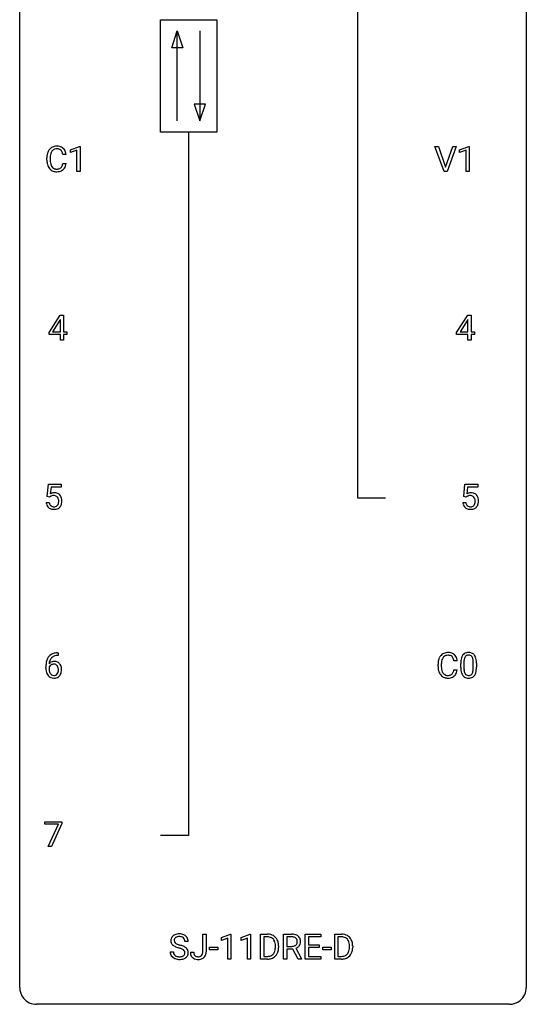
# Model space of a CAD drawing. Extents: x 2.8 to 26.6, y -2.8 to 92.5.
# Drawn here: x 2.8 to 26.6, y -2.8 to 43.5 of the extents above; entities that cross this region are included whole.
import ezdxf

# ---------------------------------------------------------------- set-up
doc = ezdxf.new("R2010")
doc.units = 0
doc.layers.add('DEFAULT_255_1_234', color=255, linetype='CONTINUOUS')
doc.layers.add('DEFAULT_255_2_778', color=255, linetype='CONTINUOUS')

msp = doc.modelspace()

# ---------------------------------------------------------------- linework, layer by layer
at = {"layer": 'DEFAULT_255_1_234'}
for p, q in [((5.169, 37.406), (5.594, 37.565)), ((5.594, 37.565), (5.618, 37.565)), ((5.618, 37.565), (5.618, 36.39)), ((22.73, 36.39), (22.297, 37.56)), ((22.297, 37.56), (22.465, 37.56)), ((22.465, 37.56), (22.797, 36.595)), ((22.797, 36.595), (23.132, 37.56)), ((23.3, 37.56), (22.867, 36.39)), ((23.132, 37.56), (23.3, 37.56)), ((23.458, 37.406), (23.883, 37.565)), ((23.883, 37.565), (23.907, 37.565)), ((23.907, 37.565), (23.907, 36.39)), ((4.958, 37.184), (4.803, 37.184)), ((5.169, 37.271), (5.169, 37.406)), ((5.468, 37.381), (5.169, 37.271)), ((5.468, 36.39), (5.468, 37.381)), ((23.458, 37.271), (23.458, 37.406)), ((23.757, 37.381), (23.458, 37.271)), ((23.757, 36.39), (23.757, 37.381)), ((4.057, 36.92), (4.057, 37.033)), ((4.212, 37.029), (4.212, 36.916)), ((4.803, 36.761), (4.958, 36.761)), ((5.618, 36.39), (5.468, 36.39)), ((22.867, 36.39), (22.73, 36.39)), ((23.907, 36.39), (23.757, 36.39)), ((4.156, 28.812), (4.68, 29.622)), ((4.671, 29.387), (4.325, 28.846)), ((4.689, 29.419), (4.671, 29.387)), ((4.68, 29.622), (4.838, 29.622)), ((4.689, 28.846), (4.689, 29.419)), ((4.838, 29.622), (4.838, 28.846)), ((23.314, 28.812), (23.838, 29.622)), ((23.829, 29.387), (23.483, 28.846)), ((23.847, 29.419), (23.829, 29.387)), ((23.838, 29.622), (23.996, 29.622)), ((23.847, 28.846), (23.847, 29.419)), ((23.996, 29.622), (23.996, 28.846)), ((4.156, 28.724), (4.156, 28.812)), ((4.689, 28.724), (4.156, 28.724)), ((4.325, 28.846), (4.689, 28.846)), ((4.689, 28.453), (4.689, 28.724)), ((4.838, 28.846), (5, 28.846)), ((5, 28.724), (4.838, 28.724)), ((4.838, 28.724), (4.838, 28.453)), ((5, 28.846), (5, 28.724)), ((23.314, 28.724), (23.314, 28.812)), ((23.847, 28.724), (23.314, 28.724)), ((23.483, 28.846), (23.847, 28.846)), ((23.847, 28.453), (23.847, 28.724)), ((23.996, 28.846), (24.158, 28.846)), ((24.158, 28.724), (23.996, 28.724)), ((23.996, 28.724), (23.996, 28.453)), ((24.158, 28.846), (24.158, 28.724)), ((4.838, 28.453), (4.689, 28.453)), ((23.996, 28.453), (23.847, 28.453)), ((4.068, 21.102), (4.127, 21.685)), ((4.127, 21.685), (4.726, 21.685)), ((4.253, 21.547), (4.218, 21.229)), ((4.726, 21.547), (4.253, 21.547)), ((4.726, 21.685), (4.726, 21.547)), ((23.649, 21.102), (23.708, 21.685)), ((23.708, 21.685), (24.307, 21.685)), ((23.834, 21.547), (23.799, 21.229)), ((24.307, 21.547), (23.834, 21.547)), ((24.307, 21.685), (24.307, 21.547)), ((4.186, 21.071), (4.068, 21.102)), ((4.226, 21.103), (4.186, 21.071)), ((23.768, 21.071), (23.649, 21.102)), ((23.807, 21.103), (23.768, 21.071)), ((4.026, 20.823), (4.166, 20.823)), ((23.607, 20.823), (23.748, 20.823)), ((4.582, 13.622), (4.555, 13.622)), ((4.556, 13.748), (4.582, 13.748)), ((4.582, 13.748), (4.582, 13.622)), ((4.008, 13.023), (4.008, 13.08)), ((4.158, 13.061), (4.158, 13.006)), ((22.442, 13.108), (22.442, 13.22)), ((22.597, 13.216), (22.597, 13.103)), ((23.342, 13.371), (23.187, 13.371)), ((23.509, 13.057), (23.509, 13.255)), ((23.658, 13.291), (23.658, 13.053)), ((24.099, 13.037), (24.099, 13.28)), ((24.248, 13.269), (24.248, 13.077)), ((23.187, 12.949), (23.342, 12.949)), ((3.964, 5.688), (3.964, 5.81)), ((3.964, 5.81), (4.754, 5.81)), ((4.597, 5.688), (3.964, 5.688)), ((4.114, 4.64), (4.597, 5.688)), ((4.754, 5.726), (4.27, 4.64)), ((4.754, 5.81), (4.754, 5.726)), ((4.27, 4.64), (4.114, 4.64)), ((11.385, -0.312), (11.385, 0.518)), ((11.385, 0.518), (11.54, 0.518)), ((11.54, 0.518), (11.54, -0.31)), ((12.257, 0.364), (12.683, 0.524)), ((12.683, 0.524), (12.706, 0.524)), ((12.706, 0.524), (12.706, -0.651)), ((13.181, 0.364), (13.607, 0.524)), ((13.607, 0.524), (13.63, 0.524)), ((13.63, 0.524), (13.63, -0.651)), ((14.104, -0.651), (14.104, 0.518)), ((14.104, 0.518), (14.434, 0.518)), ((15.182, -0.651), (15.182, 0.518)), ((15.182, 0.518), (15.569, 0.518)), ((16.195, -0.651), (16.195, 0.518)), ((16.195, 0.518), (16.93, 0.518)), ((16.93, 0.518), (16.93, 0.391)), ((17.584, -0.651), (17.584, 0.518)), ((17.584, 0.518), (17.914, 0.518)), ((10.695, 0.18), (10.54, 0.18)), ((12.257, 0.229), (12.257, 0.364)), ((12.557, 0.339), (12.257, 0.229)), ((12.557, -0.651), (12.557, 0.339)), ((13.181, 0.229), (13.181, 0.364)), ((13.481, 0.339), (13.181, 0.229)), ((13.481, -0.651), (13.481, 0.339)), ((14.438, 0.391), (14.258, 0.391)), ((14.258, 0.391), (14.258, -0.525)), ((15.337, 0.391), (15.337, -0.052)), ((15.573, 0.391), (15.337, 0.391)), ((16.93, 0.391), (16.349, 0.391)), ((16.349, 0.391), (16.349, 0.015)), ((16.349, 0.015), (16.856, 0.015)), ((16.856, 0.015), (16.856, -0.111)), ((17.918, 0.391), (17.738, 0.391)), ((17.738, 0.391), (17.738, -0.525)), ((9.848, -0.312), (10.003, -0.312)), ((10.802, -0.328), (10.956, -0.328)), ((11.697, -0.215), (11.697, -0.094)), ((11.697, -0.094), (12.089, -0.094)), ((12.089, -0.215), (11.697, -0.215)), ((12.089, -0.094), (12.089, -0.215)), ((14.797, -0.099), (14.797, -0.03)), ((14.95, -0.027), (14.95, -0.102)), ((15.337, -0.052), (15.574, -0.052)), ((15.611, -0.178), (15.337, -0.178)), ((15.337, -0.178), (15.337, -0.651)), ((15.865, -0.651), (15.611, -0.178)), ((15.756, -0.145), (16.031, -0.642)), ((16.856, -0.111), (16.349, -0.111)), ((16.349, -0.111), (16.349, -0.525)), ((17.024, -0.215), (17.024, -0.094)), ((17.024, -0.094), (17.416, -0.094)), ((17.416, -0.215), (17.024, -0.215)), ((17.416, -0.094), (17.416, -0.215)), ((18.277, -0.099), (18.277, -0.03)), ((18.43, -0.027), (18.43, -0.102)), ((12.706, -0.651), (12.557, -0.651)), ((13.63, -0.651), (13.481, -0.651)), ((14.427, -0.651), (14.104, -0.651)), ((14.258, -0.525), (14.42, -0.525)), ((15.337, -0.651), (15.182, -0.651)), ((16.031, -0.651), (15.865, -0.651)), ((16.031, -0.642), (16.031, -0.651)), ((16.938, -0.651), (16.195, -0.651)), ((16.349, -0.525), (16.938, -0.525)), ((16.938, -0.525), (16.938, -0.651)), ((17.908, -0.651), (17.584, -0.651)), ((17.738, -0.525), (17.9, -0.525))]:
    msp.add_line(p, q, dxfattribs=at)
for centre, radius, start, end in [((4.498, 37.158), 0.413, 121.7633, 136.4281), ((4.511, 37.134), 0.441, 95.646, 121.5491), ((4.527, 37.023), 0.553, 89.9242, 96.1378), ((4.532, 37.035), 0.541, 76.6779, 90.4563), ((4.572, 37.194), 0.378, 47.4858, 76.9287), ((4.834, 37.037), 0.777, 169.5837, 180.2758), ((4.65, 37.071), 0.59, 155.0366, 169.6003), ((4.537, 37.125), 0.464, 136.7831, 155.2473), ((5.044, 37.031), 0.832, 174.342, 180.143), ((4.782, 37.06), 0.568, 162.9374, 174.6209), ((4.587, 37.121), 0.363, 143.0753, 163.1917), ((4.51, 37.18), 0.267, 109.2998, 143.3038), ((4.524, 37.129), 0.32, 89.3452, 108.5745), ((4.528, 37.011), 0.438, 87.3815, 90.0241), ((4.535, 37.116), 0.332, 74.7009, 87.8124), ((4.566, 37.224), 0.221, 47.4372, 75.0698), ((4.561, 37.224), 0.224, 27.8167, 46.4008), ((4.451, 37.165), 0.349, 15.7653, 27.9411), ((4.252, 37.108), 0.556, 7.8892, 15.9239), ((4.557, 37.184), 0.395, 16.5424, 46.8933), ((4.396, 37.131), 0.564, 5.4072, 17.0365), ((5.019, 36.92), 0.962, 179.9919, 181.5394), ((4.812, 36.909), 0.755, 181.1219, 193.8756), ((4.575, 36.848), 0.51, 193.548, 219.5757), ((4.951, 36.912), 0.739, 179.6818, 189.1505), ((4.701, 36.87), 0.486, 188.9911, 203.5773), ((4.593, 36.825), 0.369, 203.9077, 215.1312), ((4.501, 36.754), 0.252, 213.9072, 263.8849), ((4.576, 36.714), 0.206, 311.0647, 332.0108), ((4.457, 36.78), 0.342, 331.6589, 343.2879), ((4.251, 36.843), 0.558, 343.1446, 351.0106), ((4.096, 36.871), 0.715, 350.7157, 351.1602), ((4.567, 36.763), 0.384, 311.4559, 340.4422), ((4.409, 36.821), 0.551, 340.1774, 353.7814), ((4.492, 36.777), 0.401, 219.3627, 250.0612), ((4.509, 36.841), 0.467, 250.7885, 270.6489), ((4.514, 36.832), 0.332, 263.1759, 270.1031), ((4.517, 36.957), 0.456, 269.672, 279.0609), ((4.514, 37.101), 0.727, 270.0021, 270.3582), ((4.519, 36.955), 0.581, 269.9359, 282.8096), ((4.543, 36.795), 0.293, 278.875, 293.6347), ((4.563, 36.774), 0.394, 282.4333, 310.7514), ((4.575, 36.72), 0.211, 293.8553, 310.0519), ((4.403, 20.911), 0.368, 93.7182, 120.2539), ((4.333, 20.963), 0.176, 114.1951, 127.3641), ((4.356, 20.909), 0.235, 98.9831, 113.8909), ((4.376, 20.786), 0.36, 89.6805, 99.1614), ((4.379, 20.853), 0.293, 84.6958, 90.0676), ((4.413, 20.83), 0.449, 89.966, 94.2496), ((4.391, 20.934), 0.211, 41.785, 85.9893), ((4.417, 20.889), 0.39, 73.8043, 90.5586), ((4.44, 20.975), 0.302, 41.3071, 73.543), ((4.368, 20.915), 0.241, 12.649, 41.6081), ((4.254, 20.876), 0.358, 344.2412, 356.7357), ((4.263, 20.889), 0.35, 359.5577, 12.9535), ((4.129, 20.886), 0.483, 356.3549, 0.05), ((4.399, 20.939), 0.356, 13.5076, 41.2174), ((4.234, 20.896), 0.526, 1.1331, 13.8829), ((4.221, 20.884), 0.54, 347.8572, 0.4293), ((4.093, 20.888), 0.667, 359.9919, 1.5443), ((23.985, 20.911), 0.368, 93.7182, 120.2539), ((23.914, 20.963), 0.176, 114.1951, 127.3641), ((23.937, 20.909), 0.235, 98.9831, 113.8909), ((23.958, 20.786), 0.36, 89.6805, 99.1614), ((23.96, 20.853), 0.293, 84.6958, 90.0676), ((23.994, 20.83), 0.449, 89.966, 94.2496), ((23.972, 20.934), 0.211, 41.785, 85.9893), ((23.998, 20.889), 0.39, 73.8043, 90.5586), ((24.022, 20.975), 0.302, 41.3071, 73.543), ((23.949, 20.915), 0.241, 12.649, 41.6081), ((23.835, 20.876), 0.358, 344.2412, 356.7357), ((23.844, 20.889), 0.35, 359.5577, 12.9535), ((23.71, 20.886), 0.483, 356.3549, 0.05), ((23.98, 20.939), 0.356, 13.5076, 41.2174), ((23.816, 20.896), 0.526, 1.1331, 13.8829), ((23.802, 20.884), 0.54, 347.8572, 0.4293), ((23.675, 20.888), 0.667, 359.9919, 1.5443), ((4.473, 20.862), 0.449, 184.9247, 194.4976), ((4.35, 20.825), 0.32, 193.7537, 228.5271), ((4.357, 20.837), 0.334, 228.9024, 256.3314), ((4.493, 20.865), 0.329, 187.3601, 198.6733), ((4.388, 20.829), 0.218, 198.4452, 217.7945), ((4.358, 20.808), 0.182, 218.2887, 228.5612), ((4.368, 20.821), 0.198, 228.9655, 258.1235), ((4.387, 20.957), 0.458, 256.2427, 270.4486), ((4.388, 20.909), 0.288, 257.7258, 270.4014), ((4.393, 20.865), 0.244, 269.4204, 286.4209), ((4.394, 20.978), 0.479, 269.577, 282.4215), ((4.408, 20.811), 0.188, 286.7251, 320.6004), ((4.432, 20.823), 0.319, 281.8396, 316.5458), ((4.369, 20.842), 0.237, 320.6713, 344.5442), ((4.425, 20.826), 0.326, 316.8171, 323.1493), ((4.396, 20.844), 0.36, 323.673, 348.1673), ((24.055, 20.862), 0.449, 184.9247, 194.4976), ((23.931, 20.825), 0.32, 193.7537, 228.5271), ((23.938, 20.837), 0.334, 228.9024, 256.3314), ((24.074, 20.865), 0.329, 187.3601, 198.6733), ((23.969, 20.829), 0.218, 198.4452, 217.7945), ((23.939, 20.808), 0.182, 218.2887, 228.5612), ((23.949, 20.821), 0.198, 228.9655, 258.1235), ((23.968, 20.957), 0.458, 256.2427, 270.4486), ((23.97, 20.909), 0.288, 257.7258, 270.4014), ((23.974, 20.865), 0.244, 269.4204, 286.4209), ((23.975, 20.978), 0.479, 269.577, 282.4215), ((23.989, 20.811), 0.188, 286.7251, 320.6004), ((24.013, 20.823), 0.319, 281.8396, 316.5458), ((23.951, 20.842), 0.237, 320.6713, 344.5442), ((24.007, 20.826), 0.326, 316.8171, 323.1493), ((23.977, 20.844), 0.36, 323.673, 348.1673), ((4.781, 13.155), 0.768, 157.9803, 171.6247), ((4.56, 13.243), 0.53, 141.4298, 157.8541), ((4.496, 13.289), 0.451, 102.8716, 140.8565), ((4.538, 13.256), 0.369, 134.5303, 161.6211), ((4.521, 13.267), 0.35, 104.2855, 133.8629), ((4.561, 13.045), 0.703, 90.3778, 103.5869), ((4.56, 13.122), 0.5, 90.6001, 104.5147), ((23.035, 13.258), 0.59, 155.0366, 169.6003), ((22.922, 13.313), 0.464, 136.7831, 155.2473), ((22.883, 13.346), 0.413, 121.7633, 136.4281), ((22.972, 13.309), 0.363, 143.0753, 163.1917), ((22.896, 13.321), 0.441, 95.646, 121.5491), ((22.895, 13.367), 0.267, 109.2998, 143.3038), ((22.909, 13.316), 0.32, 89.3452, 108.5745), ((22.912, 13.21), 0.553, 89.9242, 96.1378), ((22.917, 13.222), 0.541, 76.6779, 90.4563), ((22.913, 13.198), 0.438, 87.3815, 90.0241), ((22.92, 13.304), 0.332, 74.7009, 87.8124), ((22.951, 13.411), 0.221, 47.4372, 75.0698), ((22.956, 13.381), 0.378, 47.4858, 76.9287), ((22.946, 13.412), 0.224, 27.8167, 46.4008), ((22.836, 13.353), 0.349, 15.7653, 27.9411), ((22.637, 13.295), 0.556, 7.8892, 15.9239), ((22.942, 13.371), 0.395, 16.5424, 46.8933), ((22.781, 13.318), 0.564, 5.4072, 17.0365), ((24.253, 13.311), 0.74, 164.3059, 173.9002), ((23.961, 13.395), 0.437, 148.7922, 164.5684), ((23.866, 13.448), 0.328, 144.5884, 148.1176), ((23.832, 13.472), 0.286, 101.6441, 144.5142), ((24.173, 13.343), 0.511, 163.3763, 172.1411), ((23.964, 13.407), 0.292, 149.4209, 163.6286), ((23.857, 13.471), 0.168, 105.7981, 149.7388), ((23.874, 13.303), 0.46, 89.5284, 102.582), ((23.876, 13.404), 0.237, 89.3807, 105.6763), ((23.882, 13.299), 0.464, 77.0438, 90.5081), ((23.879, 13.378), 0.263, 81.106, 90.2185), ((23.897, 13.466), 0.173, 30.7408, 82.4657), ((23.922, 13.463), 0.295, 48.2779, 77.4995), ((23.845, 13.432), 0.236, 24.2871, 31.3936), ((23.727, 13.382), 0.363, 12.0806, 23.8174), ((23.452, 13.321), 0.646, 4.8362, 12.2905), ((23.93, 13.476), 0.281, 36.3142, 47.6306), ((23.843, 13.418), 0.386, 18.2932, 35.6769), ((23.589, 13.33), 0.654, 8.0247, 18.5605), ((5.221, 13.087), 1.213, 171.4525, 180.3159), ((4.663, 13.019), 0.655, 179.6345, 191.7836), ((4.681, 13.003), 0.523, 179.6514, 190.2856), ((4.374, 12.983), 0.23, 145.2975, 160.266), ((4.389, 13.04), 0.303, 95.8331, 138.9955), ((4.844, 13.178), 0.687, 173.7811, 174.9255), ((4.703, 13.198), 0.545, 161.285, 174.2077), ((4.391, 12.969), 0.252, 124.9745, 144.8959), ((4.387, 12.984), 0.237, 89.8751, 126.2072), ((4.411, 12.912), 0.433, 89.8754, 97.0544), ((4.387, 12.986), 0.235, 85.0141, 90.0513), ((4.394, 13.036), 0.184, 36.8251, 85.7416), ((4.416, 12.996), 0.349, 71.6408, 90.624), ((4.431, 13.051), 0.292, 39.6368, 71.019), ((4.352, 12.998), 0.241, 32.3035, 38.0827), ((4.321, 12.982), 0.276, 11.0482, 31.8146), ((4.193, 12.955), 0.407, 359.6214, 11.2839), ((4.367, 12.996), 0.376, 10.6587, 39.9044), ((4.213, 12.962), 0.535, 359.6826, 11.1326), ((23.219, 13.224), 0.777, 169.5837, 180.2758), ((23.404, 13.108), 0.962, 179.9919, 181.5394), ((23.197, 13.097), 0.755, 181.1219, 193.8756), ((23.429, 13.219), 0.832, 174.342, 180.143), ((23.336, 13.099), 0.739, 179.6818, 189.1505), ((23.167, 13.247), 0.568, 162.9374, 174.6209), ((23.086, 13.057), 0.486, 188.9911, 203.5773), ((24.704, 13.26), 1.195, 173.7676, 180.2316), ((24.862, 13.074), 1.353, 180.7449, 181.151), ((24.582, 13.064), 1.072, 180.8976, 188.0056), ((24.806, 13.281), 1.148, 177.8632, 179.5044), ((24.699, 13.05), 1.04, 179.7996, 185.246), ((24.503, 13.296), 0.844, 172.0259, 178.0703), ((23.236, 13.035), 0.862, 351.8069, 357.7959), ((23.031, 13.283), 1.068, 359.809, 4.9408), ((22.913, 13.052), 1.186, 357.5872, 359.2678), ((23.172, 13.269), 1.075, 1.1274, 8.1718), ((23.023, 13.072), 1.225, 353.8442, 0.2288), ((22.849, 13.256), 1.399, 0.5424, 1.3863), ((4.469, 12.975), 0.456, 191.4116, 218.6078), ((4.381, 12.902), 0.341, 218.1665, 245.8781), ((4.512, 12.971), 0.351, 190.0945, 207.5098), ((4.455, 12.944), 0.288, 207.9583, 216.3251), ((4.421, 12.916), 0.245, 215.7661, 232.5457), ((4.38, 12.916), 0.354, 246.914, 270.7437), ((4.383, 12.867), 0.183, 232.8005, 270.6606), ((4.387, 12.904), 0.219, 269.3554, 288.4744), ((4.386, 13.018), 0.457, 269.8874, 276.7918), ((4.408, 12.888), 0.325, 275.6342, 317.8248), ((4.397, 12.869), 0.183, 289.1833, 322.9684), ((4.335, 12.917), 0.261, 322.6008, 346.5182), ((4.22, 12.947), 0.38, 346.2582, 358.7742), ((4.118, 12.952), 0.482, 358.3755, 0.0098), ((4.375, 12.915), 0.367, 318.141, 347.6119), ((4.209, 12.955), 0.539, 347.2487, 0.4369), ((22.96, 13.035), 0.51, 193.548, 219.5757), ((22.877, 12.965), 0.401, 219.3627, 250.0612), ((22.978, 13.013), 0.369, 203.9077, 215.1312), ((22.886, 12.941), 0.252, 213.9072, 263.8849), ((22.894, 13.028), 0.467, 250.7885, 270.6489), ((22.898, 13.02), 0.332, 263.1759, 270.1031), ((22.902, 13.144), 0.456, 269.672, 279.0609), ((22.899, 13.289), 0.727, 270.0021, 270.3582), ((22.904, 13.143), 0.581, 269.9359, 282.8096), ((22.928, 12.983), 0.293, 278.875, 293.6347), ((22.948, 12.961), 0.394, 282.4333, 310.7514), ((22.96, 12.908), 0.211, 293.8553, 310.0519), ((22.961, 12.902), 0.206, 311.0647, 332.0108), ((22.842, 12.967), 0.342, 331.6589, 343.2879), ((22.635, 13.031), 0.558, 343.1446, 351.0106), ((22.481, 13.059), 0.715, 350.7157, 351.1602), ((22.952, 12.95), 0.384, 311.4559, 340.4422), ((22.794, 13.009), 0.551, 340.1774, 353.7814), ((24.186, 13.007), 0.673, 187.8816, 198.2347), ((23.938, 12.923), 0.41, 197.9694, 215.2624), ((23.836, 12.854), 0.287, 215.8618, 257.2789), ((24.294, 13.011), 0.634, 185.1412, 193.008), ((24.03, 12.949), 0.363, 192.7898, 205.2508), ((23.925, 12.902), 0.248, 205.8005, 211.2538), ((23.873, 12.867), 0.185, 210.379, 238.4008), ((23.876, 13.009), 0.447, 256.6229, 270.5104), ((23.871, 12.872), 0.188, 239.6521, 265.9794), ((23.879, 12.939), 0.256, 265.1315, 270.0603), ((23.882, 12.907), 0.224, 269.3315, 287.2178), ((23.883, 13.021), 0.459, 269.5977, 281.6734), ((23.896, 12.856), 0.171, 287.7958, 329.0809), ((23.923, 12.854), 0.288, 280.5801, 324.9173), ((23.8, 12.916), 0.284, 328.6635, 343.3325), ((23.583, 12.984), 0.512, 343.0499, 351.9393), ((23.885, 12.88), 0.334, 324.9352, 328.616), ((23.786, 12.935), 0.447, 329.2804, 344.7473), ((23.487, 13.02), 0.758, 344.4935, 353.9765), ((10.238, 0.142), 0.388, 101.9878, 128.8743), ((10.278, -0.03), 0.564, 89.5907, 102.3169), ((10.285, 0.002), 0.532, 77.2361, 90.3248), ((10.306, 0.099), 0.433, 63.8378, 77.0809), ((10.334, 0.15), 0.375, 45.9864, 64.1608), ((14.438, -0.068), 0.587, 75.4101, 90.3804), ((14.461, 0.027), 0.488, 60.1456, 75.1888), ((15.573, -0.178), 0.696, 80.6536, 90.3427), ((15.615, 0.068), 0.446, 65.6987, 80.833), ((15.663, 0.178), 0.327, 50.0017, 65.4306), ((17.918, -0.068), 0.587, 75.4101, 90.3804), ((17.941, 0.027), 0.488, 60.1456, 75.1888), ((10.164, 0.22), 0.28, 132.4834, 181.0242), ((10.165, 0.213), 0.28, 179.5062, 199.8695), ((10.158, 0.214), 0.274, 200.6782, 228.1764), ((10.224, 0.164), 0.361, 129.2532, 133.4243), ((10.207, 0.262), 0.342, 227.4065, 229.9881), ((10.204, 0.228), 0.163, 127.7287, 176.7105), ((10.272, 0.218), 0.232, 175.1779, 180.0582), ((10.188, 0.217), 0.147, 179.6142, 228.1246), ((10.232, 0.258), 0.207, 226.578, 230.88), ((10.279, 0.32), 0.285, 231.4635, 241.9261), ((10.228, 0.198), 0.201, 114.0401, 127.9851), ((10.399, 0.54), 0.536, 241.7179, 248.326), ((10.256, 0.134), 0.271, 99.0695, 113.7659), ((10.537, 0.884), 0.906, 248.2008, 252.4528), ((10.28, -0.011), 0.418, 89.6698, 99.231), ((10.658, 1.256), 1.297, 252.3391, 254.3469), ((10.283, -0.05), 0.457, 86.264, 90.0526), ((9.903, -1.442), 1.504, 71.0197, 74.4087), ((10.293, 0.071), 0.336, 73.7888, 86.6653), ((10.326, 0.181), 0.221, 48.5928, 74.1242), ((10.343, 0.201), 0.195, 14.9781, 48.2004), ((10.272, 0.182), 0.268, 359.4693, 14.9832), ((10.36, 0.18), 0.335, 32.2747, 45.6547), ((10.367, 0.182), 0.329, 359.6507, 32.613), ((14.436, -0.065), 0.457, 79.2152, 89.7446), ((14.469, 0.079), 0.308, 40.384, 80.1431), ((14.443, 0.06), 0.341, 26.5777, 40.1532), ((14.477, 0.055), 0.456, 26.5254, 60.1451), ((14.35, 0.016), 0.443, 9.6572, 26.1933), ((14.114, -0.026), 0.683, 359.6455, 9.8608), ((14.365, -0.004), 0.583, 7.403, 26.8321), ((14.205, -0.029), 0.744, 0.1605, 7.7176), ((15.571, -0.068), 0.459, 84.5401, 89.7281), ((15.585, 0.067), 0.324, 72.3702, 84.8791), ((15.621, 0.174), 0.211, 48.781, 72.697), ((15.615, 0.169), 0.215, 304.4416, 311.2106), ((15.628, 0.155), 0.195, 310.9876, 356.2716), ((15.638, 0.196), 0.183, 43.5752, 48.2039), ((15.632, 0.193), 0.19, 12.4173, 43.1022), ((15.534, 0.169), 0.29, 359.5239, 12.8809), ((15.553, 0.166), 0.272, 354.9348, 0.0609), ((15.684, 0.207), 0.29, 11.6284, 49.5603), ((15.678, 0.153), 0.3, 323.8609, 341.6142), ((15.639, 0.163), 0.341, 341.9983, 0.4822), ((15.531, 0.17), 0.448, 359.5656, 12.3691), ((17.916, -0.065), 0.457, 79.2152, 89.7446), ((17.949, 0.079), 0.308, 40.384, 80.1431), ((17.923, 0.06), 0.341, 26.5777, 40.1532), ((17.957, 0.055), 0.456, 26.5254, 60.1451), ((17.83, 0.016), 0.443, 9.6572, 26.1933), ((17.594, -0.026), 0.683, 359.6455, 9.8608), ((17.845, -0.004), 0.583, 7.403, 26.8321), ((17.685, -0.029), 0.744, 0.1605, 7.7176), ((10.156, -0.316), 0.309, 179.2419, 215.2648), ((10.285, 0.362), 0.469, 230.4982, 241.8087), ((10.233, -0.315), 0.23, 179.3355, 199.1046), ((10.2, -0.324), 0.196, 199.8829, 232.7063), ((10.438, 0.642), 0.788, 241.6337, 249.0065), ((10.606, 1.075), 1.252, 248.9199, 254.144), ((9.82, -1.672), 1.604, 71.7183, 73.9259), ((9.999, -1.133), 1.037, 68.0063, 71.8053), ((10.171, -0.71), 0.58, 62.2515, 68.1221), ((10.073, -0.953), 0.986, 66.1847, 71.0864), ((10.31, -0.45), 0.285, 52.7386, 62.4979), ((10.229, -0.602), 0.603, 59.3536, 66.2692), ((10.383, -0.364), 0.159, 306.3944, 355.3031), ((10.392, -0.341), 0.149, 16.4723, 52.6262), ((10.346, -0.354), 0.196, 359.4179, 16.1972), ((10.317, -0.452), 0.428, 49.1021, 59.3294), ((10.332, -0.356), 0.21, 354.366, 0.0699), ((10.399, -0.359), 0.304, 32.792, 49.2506), ((10.431, -0.336), 0.264, 31.1181, 32.4005), ((10.423, -0.339), 0.274, 8.1117, 30.7959), ((10.404, -0.358), 0.293, 337.4731, 0.7537), ((10.341, -0.353), 0.356, 359.8389, 8.4707), ((11.237, -0.331), 0.435, 179.6087, 191.9935), ((11.097, -0.365), 0.291, 191.3396, 227.2281), ((11.251, -0.331), 0.294, 179.5654, 192.0704), ((11.153, -0.352), 0.195, 191.7656, 215.6462), ((11.182, -0.342), 0.2, 316.0213, 345.4794), ((11.085, -0.315), 0.3, 345.073, 358.3251), ((10.997, -0.31), 0.388, 357.8768, 359.584), ((11.228, -0.349), 0.308, 313.3793, 346.6225), ((11.091, -0.314), 0.449, 346.3129, 0.4899), ((14.46, -0.201), 0.319, 283.77, 318.1555), ((14.426, -0.176), 0.361, 318.7416, 343.6874), ((14.484, -0.191), 0.449, 299.2532, 333.4571), ((14.246, -0.12), 0.55, 343.3325, 355.8549), ((14.036, -0.1), 0.761, 355.4989, 0.0792), ((14.387, -0.139), 0.559, 333.0707, 348.7182), ((14.222, -0.106), 0.728, 348.7289, 0.3012), ((15.576, 0.307), 0.359, 269.5897, 281.8058), ((15.601, 0.192), 0.242, 281.5501, 303.9357), ((15.604, 0.255), 0.428, 290.8087, 297.2323), ((15.648, 0.176), 0.338, 296.7019, 323.6876), ((17.94, -0.201), 0.319, 283.77, 318.1555), ((17.906, -0.176), 0.361, 318.7416, 343.6874), ((17.964, -0.191), 0.449, 299.2532, 333.4571), ((17.726, -0.12), 0.55, 343.3325, 355.8549), ((17.516, -0.1), 0.761, 355.4989, 0.0792), ((17.867, -0.139), 0.559, 333.0707, 348.7182), ((17.702, -0.106), 0.728, 348.7289, 0.3012), ((10.184, -0.297), 0.342, 215.3403, 233.0843), ((10.239, -0.222), 0.436, 233.167, 246.4951), ((10.281, -0.134), 0.533, 246.1383, 248.0543), ((10.247, -0.264), 0.272, 232.3738, 255.5137), ((10.286, -0.115), 0.553, 248.2708, 270.4056), ((10.281, -0.14), 0.401, 255.2446, 267.5321), ((10.29, -0.017), 0.525, 267.1558, 270.0287), ((10.293, -0.061), 0.48, 269.7, 278.166), ((10.291, 0.089), 0.756, 269.9708, 272.8178), ((10.303, -0.091), 0.576, 272.4383, 284.6465), ((10.318, -0.234), 0.305, 278.0231, 290.6255), ((10.353, -0.327), 0.206, 290.662, 307.0371), ((10.353, -0.273), 0.387, 284.3734, 307.1424), ((10.376, -0.309), 0.345, 307.6552, 308.453), ((10.422, -0.36), 0.276, 307.5917, 336.4316), ((11.1, -0.359), 0.298, 227.496, 239.1188), ((11.129, -0.304), 0.36, 239.6256, 259.2387), ((11.136, -0.363), 0.174, 216.1938, 224.3931), ((11.136, -0.361), 0.176, 224.8614, 254.3627), ((11.167, -0.119), 0.548, 258.999, 270.3956), ((11.163, -0.271), 0.27, 253.9472, 267.395), ((11.17, -0.179), 0.363, 266.9456, 270.0338), ((11.173, -0.295), 0.246, 269.4595, 286.1823), ((11.174, -0.174), 0.493, 269.6424, 281.6796), ((11.187, -0.347), 0.193, 286.4416, 315.8044), ((11.208, -0.324), 0.34, 281.1588, 312.9131), ((14.424, -0.065), 0.46, 269.497, 284.0205), ((14.422, 0.028), 0.679, 270.4444, 278.4511), ((14.448, -0.123), 0.527, 278.1072, 299.034), ((17.904, -0.065), 0.46, 269.497, 284.0205), ((17.902, 0.028), 0.679, 270.4444, 278.4511), ((17.928, -0.123), 0.527, 278.1072, 299.034)]:
    msp.add_arc(centre, radius, start, end, dxfattribs=at)
at = {"layer": 'DEFAULT_255_2_778'}
for p, q in [((2.779, -1.984), (2.779, 91.678)), ((26.591, 91.678), (26.591, -1.984)), ((18.654, 46.17), (18.654, 21.034)), ((9.393, 43.524), (12.039, 43.524)), ((9.393, 38.232), (9.393, 43.524)), ((12.039, 43.524), (12.039, 38.232)), ((9.922, 42.201), (10.187, 42.995)), ((10.187, 38.761), (10.187, 42.995)), ((10.187, 42.995), (10.452, 42.201)), ((11.245, 42.995), (11.245, 38.761)), ((10.452, 42.201), (9.922, 42.201)), ((10.981, 39.555), (11.245, 38.761)), ((11.51, 39.555), (10.981, 39.555)), ((11.245, 38.761), (11.51, 39.555)), ((12.039, 38.232), (9.393, 38.232)), ((10.716, 38.232), (10.716, 5.159)), ((18.654, 21.034), (19.977, 21.034)), ((10.716, 5.159), (9.393, 5.159)), ((25.797, -2.778), (3.572, -2.778))]:
    msp.add_line(p, q, dxfattribs=at)
for centre, start, end in [((3.57, -1.986), 179.8524, 219.1642), ((25.8, -1.986), 309.4762, 0.1483), ((3.57, -1.987), 219.1282, 270.1454), ((25.799, -1.987), 269.8517, 309.5112)]:
    msp.add_arc(centre, 0.791, start, end, dxfattribs=at)

doc.saveas('drawing.dxf')
